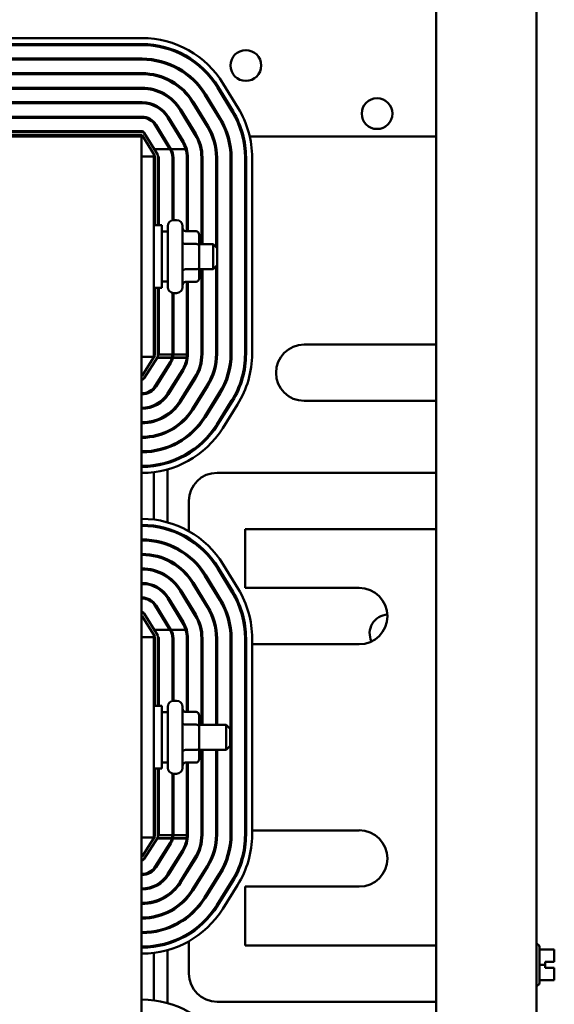
# Model space of a CAD drawing. Units: inches. Extents: x 2 to 86, y 1 to 67.
# Drawn here: x 64.8 to 67.8, y 29.8 to 35.5 of the extents above; entities that cross this region are included whole.
import ezdxf

# ---------------------------------------------------------------- set-up
doc = ezdxf.new("R2010")
doc.units = ezdxf.units.IN
doc.header["$LTSCALE"] = 4
doc.header["$MEASUREMENT"] = 0
doc.layers.add('Visible (ANSI)', color=7, linetype='Continuous', lineweight=50)

msp = doc.modelspace()

# ---------------------------------------------------------------- linework, layer by layer
at = {"layer": 'Visible (ANSI)'}
for p, q in [((67.148, 48.5331), (67.148, 19.5906)), ((67.7194, 48.5331), (67.7194, 19.5906)), ((65.4702, 35.3497), (64.0288, 35.3497)), ((64.0288, 35.3154), (65.4702, 35.3154)), ((64.0288, 35.3097), (65.4702, 35.3097)), ((65.4702, 35.2325), (64.0288, 35.2325)), ((64.0288, 35.2268), (65.4702, 35.2268)), ((65.4702, 35.1497), (64.0288, 35.1497)), ((64.0288, 35.144), (65.4702, 35.144)), ((65.4702, 35.0666), (64.0288, 35.0666)), ((64.0288, 35.0609), (65.4702, 35.0609)), ((65.8997, 35.0685), (65.9843, 34.9298)), ((65.9046, 35.0715), (65.9892, 34.9327)), ((66.0184, 34.9506), (65.9338, 35.0893)), ((65.8289, 35.0254), (65.9135, 34.8866)), ((65.9184, 34.8896), (65.8338, 35.0283)), ((65.4702, 34.978), (62.8378, 34.978)), ((65.4702, 34.9837), (64.0288, 34.9837)), ((65.7582, 34.9822), (65.8428, 34.8435)), ((65.8477, 34.8465), (65.7631, 34.9852)), ((62.8378, 34.9009), (65.4702, 34.9009)), ((65.4702, 34.8952), (62.8378, 34.8952)), ((65.7011, 34.7571), (65.6165, 34.8958)), ((65.706, 34.7601), (65.6214, 34.8988)), ((65.6873, 34.939), (65.7719, 34.8002)), ((65.7767, 34.8032), (65.6921, 34.9419)), ((65.6286, 34.7169), (65.5458, 34.8527)), ((65.5507, 34.8557), (65.6352, 34.7169)), ((62.8378, 34.818), (65.4702, 34.818)), ((65.4783, 34.8123), (64.037, 34.8123)), ((65.4666, 34.7891), (64.038, 34.7891)), ((64.0433, 34.7952), (65.4719, 34.7952)), ((65.4666, 27.9319), (65.4666, 34.7891)), ((65.4719, 34.7952), (65.5433, 34.678)), ((65.4799, 34.8125), (65.4803, 34.812)), ((65.5596, 34.6842), (65.4832, 34.8096)), ((65.5913, 34.7891), (65.5846, 34.7891)), ((65.6883, 34.7891), (65.6816, 34.7891)), ((65.7848, 34.7891), (65.7783, 34.7891)), ((65.8757, 34.7891), (65.8696, 34.7891)), ((65.9631, 34.7891), (65.9571, 34.7891)), ((66.0489, 34.7891), (66.043, 34.7891)), ((67.148, 34.7891), (66.0841, 34.7891)), ((65.6149, 34.7394), (65.6149, 34.7503)), ((65.4666, 34.6748), (65.538, 34.6748)), ((65.538, 34.6748), (65.538, 34.6867)), ((65.538, 33.5319), (65.538, 34.6748)), ((65.5397, 34.7169), (65.6286, 34.7169)), ((65.5433, 34.678), (65.5433, 34.2819)), ((65.5605, 34.2819), (65.5605, 34.6812)), ((65.5645, 34.6738), (65.5605, 34.6804)), ((65.5662, 34.2819), (65.5662, 34.6678)), ((65.6286, 34.7169), (65.6304, 34.714)), ((65.6352, 34.7169), (65.719, 34.7169)), ((65.6433, 34.6678), (65.6433, 34.3103)), ((65.649, 34.3112), (65.649, 34.6678)), ((65.7262, 34.6678), (65.7262, 34.2478)), ((65.7319, 34.2478), (65.7319, 34.6678)), ((65.809, 34.6678), (65.809, 34.1748)), ((65.8147, 34.1748), (65.8147, 34.6678)), ((65.8921, 34.6678), (65.8921, 34.1584)), ((65.8978, 34.1527), (65.8978, 34.6678)), ((65.975, 34.6678), (65.975, 33.5478)), ((65.9807, 33.5478), (65.9807, 34.6678)), ((66.0578, 34.6678), (66.0578, 33.5478)), ((66.0635, 34.6678), (66.0635, 33.5478)), ((66.0978, 33.5478), (66.0978, 34.6678)), ((65.538, 34.2819), (65.5837, 34.2819)), ((65.5837, 34.2819), (65.5837, 33.9248)), ((65.6174, 33.9296), (65.6174, 34.2771)), ((65.6517, 34.3113), (65.6672, 34.3113)), ((65.7014, 34.2771), (65.7014, 33.9296)), ((65.6174, 34.2462), (65.5837, 34.2462)), ((65.7786, 34.2478), (65.7186, 34.2478)), ((65.7957, 34.1658), (65.7957, 34.228)), ((65.7786, 34.1757), (65.7186, 34.1757)), ((65.7957, 34.1748), (65.8757, 34.1748)), ((65.7957, 34.0411), (65.7957, 34.1658)), ((65.8757, 34.0319), (65.8757, 34.1748)), ((65.8986, 34.1519), (65.8757, 34.1748)), ((65.8986, 34.1519), (65.8986, 34.0548)), ((65.8986, 34.0548), (65.8757, 34.0319)), ((65.8921, 34.0483), (65.8921, 33.5478)), ((65.8978, 33.5478), (65.8978, 34.054)), ((65.7786, 34.0312), (65.7186, 34.0312)), ((65.7957, 33.9786), (65.7957, 34.0411)), ((65.7957, 34.0319), (65.8757, 34.0319)), ((65.809, 34.0319), (65.809, 33.5478)), ((65.8147, 33.5478), (65.8147, 34.0319)), ((65.6174, 33.9605), (65.5837, 33.9605)), ((65.7786, 33.9588), (65.7186, 33.9588)), ((65.7262, 33.9588), (65.7262, 33.5478)), ((65.7319, 33.5478), (65.7319, 33.9588)), ((65.538, 33.9248), (65.5837, 33.9248)), ((65.5433, 33.9248), (65.5433, 33.538)), ((65.5605, 33.5347), (65.5605, 33.9248)), ((65.5662, 33.5478), (65.5662, 33.9248)), ((65.6433, 33.8964), (65.6433, 33.5478)), ((65.649, 33.5478), (65.649, 33.8954)), ((65.6517, 33.8953), (65.6672, 33.8953)), ((66.3952, 33.6011), (67.148, 33.6011)), ((65.5605, 33.5354), (65.5644, 33.5417)), ((65.6433, 33.5443), (65.5656, 33.5443)), ((65.7261, 33.5443), (65.649, 33.5443)), ((65.538, 33.5319), (65.4666, 33.5319)), ((65.5433, 33.538), (65.4719, 33.4237)), ((65.4831, 33.4093), (65.5596, 33.5317)), ((65.538, 33.5295), (65.538, 33.5319)), ((65.6299, 33.5008), (65.5452, 33.3654)), ((65.55, 33.3623), (65.6347, 33.4978)), ((65.6404, 33.5254), (65.5556, 33.5254)), ((65.5571, 33.5278), (65.641, 33.5278)), ((65.7247, 33.5254), (65.6463, 33.5254)), ((65.6469, 33.5278), (65.725, 33.5278)), ((65.6149, 33.4661), (65.6149, 33.4769)), ((65.7001, 33.4569), (65.6154, 33.3214)), ((65.6203, 33.3184), (65.705, 33.4539)), ((65.4719, 33.4237), (65.4666, 33.4237)), ((65.4666, 33.4066), (65.4782, 33.4066)), ((65.4666, 33.4009), (65.4701, 33.4009)), ((65.4798, 33.4062), (65.4802, 33.4069)), ((65.7704, 33.413), (65.6857, 33.2775)), ((65.6905, 33.2745), (65.7752, 33.41)), ((65.4701, 33.3237), (65.4666, 33.3237)), ((65.4666, 33.318), (65.4701, 33.318)), ((65.538, 33.3469), (65.538, 33.3555)), ((65.6149, 33.3103), (65.6149, 33.3205)), ((65.8408, 33.369), (65.7562, 33.2335)), ((65.761, 33.2305), (65.8457, 33.366)), ((65.9111, 33.3251), (65.8264, 33.1896)), ((65.8313, 33.1865), (65.9159, 33.322)), ((65.9814, 33.2812), (65.8967, 33.1457)), ((65.9862, 33.2781), (65.9015, 33.1426)), ((65.9306, 33.1245), (66.0153, 33.26)), ((67.148, 33.2799), (66.3952, 33.2799)), ((65.4701, 33.2409), (65.4666, 33.2409)), ((65.4666, 33.2352), (65.4701, 33.2352)), ((65.538, 33.2487), (65.538, 33.2549)), ((65.6149, 33.1964), (65.6149, 33.2033)), ((65.4701, 33.158), (65.4666, 33.158)), ((65.4666, 33.1523), (65.4701, 33.1523)), ((65.538, 33.1613), (65.538, 33.1673)), ((65.6149, 33.1013), (65.6149, 33.1076)), ((65.4701, 33.0749), (65.4666, 33.0749)), ((65.4666, 33.0692), (65.4701, 33.0692)), ((65.538, 33.076), (65.538, 33.0818)), ((65.4701, 32.9921), (65.4666, 32.9921)), ((65.4666, 32.9864), (65.4701, 32.9864)), ((65.538, 32.9918), (65.538, 32.9976)), ((65.6149, 33.0117), (65.6149, 33.0178)), ((65.6149, 32.9245), (65.6149, 32.9305)), ((65.4701, 32.9092), (65.4666, 32.9092)), ((65.4701, 32.9035), (65.4666, 32.9035)), ((65.4666, 32.8692), (65.4701, 32.8692)), ((65.538, 32.9081), (65.538, 32.9138)), ((65.538, 32.6026), (65.538, 32.8735)), ((65.6149, 32.5872), (65.6149, 32.8889)), ((65.898, 32.8696), (67.148, 32.8696)), ((65.7374, 32.5365), (65.7374, 32.7091)), ((65.4702, 32.6068), (65.4666, 32.6068)), ((65.4666, 32.5725), (65.4702, 32.5725)), ((65.4666, 32.5668), (65.4702, 32.5668)), ((65.538, 32.5622), (65.538, 32.568)), ((65.6149, 32.5455), (65.6149, 32.5515)), ((67.148, 32.5485), (66.0586, 32.5485)), ((66.0586, 32.5485), (66.0586, 32.2125)), ((65.4702, 32.4897), (65.4666, 32.4897)), ((65.4666, 32.484), (65.4702, 32.484)), ((65.538, 32.4784), (65.538, 32.4842)), ((65.7374, 32.4899), (65.7374, 32.4967)), ((65.6149, 32.4582), (65.6149, 32.4643)), ((65.4702, 32.4068), (65.4666, 32.4068)), ((65.4666, 32.4011), (65.4702, 32.4011)), ((65.538, 32.3942), (65.538, 32.4)), ((65.6149, 32.3685), (65.6149, 32.3748)), ((65.7374, 32.388), (65.7374, 32.3954)), ((65.4702, 32.3237), (65.4666, 32.3237)), ((65.4666, 32.318), (65.4702, 32.318)), ((65.538, 32.3088), (65.538, 32.3147)), ((65.8997, 32.3256), (65.9843, 32.1869)), ((65.9046, 32.3286), (65.9892, 32.1899)), ((66.0184, 32.2077), (65.9338, 32.3465)), ((65.6149, 32.2728), (65.6149, 32.2797)), ((65.7374, 32.2696), (65.7374, 32.2788)), ((65.8289, 32.2825), (65.9135, 32.1438)), ((65.9184, 32.1467), (65.8338, 32.2855)), ((65.4702, 32.2409), (65.4666, 32.2409)), ((65.4702, 32.2352), (65.4666, 32.2352)), ((65.538, 32.2211), (65.538, 32.2274)), ((65.6873, 32.1961), (65.7719, 32.0574)), ((65.7767, 32.0603), (65.6921, 32.1991)), ((65.7582, 32.2394), (65.8428, 32.1006)), ((65.8477, 32.1036), (65.7631, 32.2423)), ((66.0586, 32.2125), (66.7094, 32.2125)), ((65.4666, 32.158), (65.4702, 32.158)), ((65.4702, 32.1523), (65.4666, 32.1523)), ((65.6149, 32.1556), (65.6149, 32.1659)), ((65.7011, 32.0142), (65.6165, 32.153)), ((65.706, 32.0172), (65.6214, 32.1559)), ((65.538, 32.1206), (65.538, 32.1292)), ((65.6286, 31.9741), (65.5458, 32.1098)), ((65.5507, 32.1128), (65.6352, 31.9741)), ((65.7374, 32.1138), (65.7374, 32.1248)), ((65.4666, 32.0752), (65.4702, 32.0752)), ((65.4783, 32.0694), (65.4666, 32.0694)), ((65.4666, 32.0523), (65.4719, 32.0523)), ((65.4719, 32.0523), (65.5433, 31.9352)), ((65.4799, 32.0697), (65.4803, 32.0691)), ((65.5596, 31.9413), (65.4832, 32.0667)), ((65.5397, 31.9741), (65.6286, 31.9741)), ((65.6149, 31.9965), (65.6149, 32.0075)), ((65.6286, 31.9741), (65.6304, 31.9711)), ((65.6352, 31.9741), (65.719, 31.9741)), ((65.4666, 31.9319), (65.538, 31.9319)), ((65.538, 31.9319), (65.538, 31.9438)), ((65.538, 30.7891), (65.538, 31.9319)), ((65.5433, 31.9352), (65.5433, 31.5391)), ((65.5605, 31.5391), (65.5605, 31.9384)), ((65.5645, 31.9309), (65.5605, 31.9376)), ((65.5662, 31.5391), (65.5662, 31.925)), ((65.6433, 31.925), (65.6433, 31.5674)), ((65.649, 31.5684), (65.649, 31.925)), ((65.7262, 31.925), (65.7262, 31.505)), ((65.7319, 31.505), (65.7319, 31.925)), ((65.809, 31.925), (65.809, 31.4319)), ((65.8147, 31.4319), (65.8147, 31.925)), ((65.8921, 31.925), (65.8921, 31.4319)), ((65.8978, 31.4319), (65.8978, 31.925)), ((65.975, 31.925), (65.975, 30.8049)), ((65.9807, 30.8049), (65.9807, 31.925)), ((66.0578, 31.925), (66.0578, 30.8049)), ((66.0635, 31.925), (66.0635, 30.8049)), ((66.0978, 30.8049), (66.0978, 31.925)), ((65.9807, 31.8913), (65.975, 31.8913)), ((66.0635, 31.8913), (66.0578, 31.8913)), ((66.7094, 31.8913), (66.0978, 31.8913)), ((65.538, 31.5391), (65.5837, 31.5391)), ((65.5837, 31.5391), (65.5837, 31.1819)), ((65.6174, 31.1868), (65.6174, 31.5342)), ((65.6517, 31.5685), (65.6672, 31.5685)), ((65.7014, 31.5342), (65.7014, 31.1868)), ((65.6174, 31.5033), (65.5837, 31.5033)), ((65.7786, 31.505), (65.7186, 31.505)), ((65.7957, 31.4229), (65.7957, 31.4852)), ((65.7786, 31.4328), (65.7186, 31.4328)), ((65.7957, 31.4319), (65.95, 31.4319)), ((65.7957, 31.2982), (65.7957, 31.4229)), ((65.95, 31.2891), (65.95, 31.4319)), ((65.9729, 31.4091), (65.95, 31.4319)), ((65.9729, 31.4091), (65.9729, 31.3119)), ((65.7957, 31.2358), (65.7957, 31.2982)), ((65.9729, 31.3119), (65.95, 31.2891)), ((65.7786, 31.2883), (65.7186, 31.2883)), ((65.7957, 31.2891), (65.95, 31.2891)), ((65.809, 31.2891), (65.809, 30.8049)), ((65.8147, 30.8049), (65.8147, 31.2891)), ((65.8921, 31.2891), (65.8921, 30.8049)), ((65.8978, 30.8049), (65.8978, 31.2891)), ((65.538, 31.1819), (65.5837, 31.1819)), ((65.5433, 31.1819), (65.5433, 30.7952)), ((65.5605, 30.7919), (65.5605, 31.1819)), ((65.5662, 30.8049), (65.5662, 31.1819)), ((65.6174, 31.2176), (65.5837, 31.2176)), ((65.7786, 31.216), (65.7186, 31.216)), ((65.7262, 31.216), (65.7262, 30.8049)), ((65.7319, 30.8049), (65.7319, 31.216)), ((65.6433, 31.1535), (65.6433, 30.8049)), ((65.649, 30.8049), (65.649, 31.1526)), ((65.6517, 31.1525), (65.6672, 31.1525)), ((65.538, 30.7891), (65.4666, 30.7891)), ((65.5433, 30.7952), (65.4719, 30.6809)), ((65.4831, 30.6664), (65.5596, 30.7888)), ((65.538, 30.7867), (65.538, 30.7891)), ((65.5605, 30.7925), (65.5644, 30.7989)), ((65.6433, 30.8015), (65.5656, 30.8015)), ((65.7261, 30.8015), (65.649, 30.8015)), ((65.975, 30.8296), (65.9807, 30.8296)), ((66.0578, 30.8296), (66.0635, 30.8296)), ((66.0978, 30.8296), (66.7094, 30.8296)), ((65.6299, 30.758), (65.5452, 30.6225)), ((65.55, 30.6195), (65.6347, 30.755)), ((65.6404, 30.7825), (65.5556, 30.7825)), ((65.5571, 30.7849), (65.641, 30.7849)), ((65.6149, 30.7232), (65.6149, 30.734)), ((65.7247, 30.7825), (65.6463, 30.7825)), ((65.6469, 30.7849), (65.725, 30.7849)), ((65.4719, 30.6809), (65.4666, 30.6809)), ((65.7001, 30.7141), (65.6154, 30.5786)), ((65.6203, 30.5756), (65.705, 30.711)), ((65.4666, 30.6637), (65.4782, 30.6637)), ((65.4666, 30.658), (65.4701, 30.658)), ((65.4798, 30.6634), (65.4802, 30.6641)), ((65.7704, 30.6702), (65.6857, 30.5347)), ((65.6905, 30.5316), (65.7752, 30.6671)), ((65.7374, 30.6067), (65.7374, 30.6175)), ((65.8408, 30.6261), (65.7562, 30.4906)), ((65.761, 30.4876), (65.8457, 30.6231)), ((65.4701, 30.5809), (65.4666, 30.5809)), ((65.4666, 30.5752), (65.4701, 30.5752)), ((65.538, 30.6041), (65.538, 30.6126)), ((65.6149, 30.5674), (65.6149, 30.5777)), ((65.9111, 30.5822), (65.8264, 30.4467)), ((65.8313, 30.4437), (65.9159, 30.5792)), ((65.538, 30.5058), (65.538, 30.5121)), ((65.9814, 30.5383), (65.8967, 30.4028)), ((65.9862, 30.5353), (65.9015, 30.3998)), ((65.9306, 30.3816), (66.0153, 30.5171)), ((66.7094, 30.5085), (66.0586, 30.5085)), ((66.0586, 30.5085), (66.0586, 30.1725)), ((65.4701, 30.498), (65.4666, 30.498)), ((65.4666, 30.4923), (65.4701, 30.4923)), ((65.6149, 30.4535), (65.6149, 30.4604)), ((65.7374, 30.4545), (65.7374, 30.4637)), ((65.4701, 30.4152), (65.4666, 30.4152)), ((65.4666, 30.4094), (65.4701, 30.4094)), ((65.538, 30.4185), (65.538, 30.4244)), ((65.538, 30.3332), (65.538, 30.339)), ((65.6149, 30.3584), (65.6149, 30.3647)), ((65.7374, 30.3379), (65.7374, 30.3452)), ((65.4701, 30.3321), (65.4666, 30.3321)), ((65.4666, 30.3264), (65.4701, 30.3264)), ((65.4701, 30.2492), (65.4666, 30.2492)), ((65.4666, 30.2435), (65.4701, 30.2435)), ((65.538, 30.249), (65.538, 30.2547)), ((65.6149, 30.2689), (65.6149, 30.2749)), ((65.7374, 30.2366), (65.7374, 30.2433)), ((65.538, 30.1652), (65.538, 30.171)), ((65.6149, 30.1817), (65.6149, 30.1876)), ((65.7374, 30.0119), (65.7374, 30.1967)), ((66.0586, 30.1725), (67.148, 30.1725)), ((67.72, 30.1816), (67.7194, 30.1816)), ((65.4701, 30.1664), (65.4666, 30.1664)), ((65.4701, 30.1606), (65.4666, 30.1606)), ((65.4666, 30.1264), (65.4701, 30.1264)), ((65.538, 29.8597), (65.538, 30.1306)), ((65.6149, 29.8443), (65.6149, 30.146)), ((67.7371, 30.1644), (67.7371, 29.9593)), ((67.7371, 30.149), (67.8217, 30.149)), ((67.8217, 30.1212), (67.8217, 30.149)), ((67.7371, 30.062), (67.7703, 30.062)), ((67.7703, 30.062), (67.7703, 30.0791)), ((67.7703, 30.0791), (67.8217, 30.0791)), ((67.8217, 30.0789), (67.7703, 30.0789)), ((67.7703, 30.0448), (67.7703, 30.062)), ((67.8046, 30.0789), (67.8046, 30.0791)), ((67.8046, 30.0791), (67.816, 30.0791)), ((67.816, 30.0789), (67.8046, 30.0789)), ((67.8217, 30.0791), (67.8217, 30.0898)), ((67.8217, 30.0791), (67.8217, 30.0791)), ((67.8217, 30.0789), (67.8217, 30.0791)), ((67.8217, 30.0789), (67.8217, 30.0789)), ((67.8217, 30.0448), (67.7703, 30.0448)), ((67.8217, 30.0341), (67.8217, 30.0448)), ((67.8217, 29.9749), (67.8217, 30.0027)), ((67.7371, 29.9749), (67.8217, 29.9749)), ((67.7371, 29.9748), (67.8217, 29.9748)), ((67.8217, 29.9748), (67.8217, 29.9749)), ((67.8217, 29.9748), (67.8217, 29.9748)), ((67.8217, 29.9748), (67.8217, 29.9748)), ((67.72, 29.9422), (67.7194, 29.9422)), ((65.4702, 29.864), (65.4666, 29.864)), ((67.148, 29.8513), (65.898, 29.8513))]:
    msp.add_line(p, q, dxfattribs=at)
for centre in [(66.0623, 35.1933), (66.8108, 34.919)]:
    msp.add_circle(centre, 0.0877, dxfattribs=at)
for centre, radius, start, end in [((65.4702, 34.8066), 0.5431, 31.373, 90), ((65.4702, 34.8066), 0.5088, 31.373, 90), ((65.4702, 34.8066), 0.5031, 31.373, 90), ((65.4702, 34.8066), 0.4259, 31.373, 90), ((65.4702, 34.8066), 0.4202, 31.373, 90), ((65.4702, 34.8066), 0.3431, 31.373, 90), ((65.4702, 34.8066), 0.3374, 31.373, 90), ((65.4702, 34.8066), 0.26, 31.373, 90), ((65.4702, 34.8066), 0.2543, 31.373, 90), ((65.4702, 34.8066), 0.1771, 31.373, 90), ((65.4702, 34.8066), 0.1714, 31.373, 90), ((65.5547, 34.6678), 0.5431, 0, 31.373), ((65.4702, 34.8066), 0.0943, 31.373, 90), ((65.4702, 34.8066), 0.0886, 31.373, 90), ((65.5547, 34.6678), 0.4259, 0, 31.373), ((65.5547, 34.6678), 0.5031, 0, 31.373), ((65.5547, 34.6678), 0.5088, 0, 31.373), ((65.5547, 34.6678), 0.3374, 0, 31.373), ((65.5547, 34.6678), 0.3431, 0, 31.373), ((65.5547, 34.6678), 0.4202, 0, 31.373), ((65.4702, 34.8066), 0.0114, 31.373, 90), ((65.4783, 34.8066), 0.00571, 31.373, 90), ((65.5547, 34.6678), 0.2543, 0, 31.373), ((65.5547, 34.6678), 0.26, 0, 31.373), ((65.5547, 34.6678), 0.1714, 16.6386, 31.373), ((65.5547, 34.6678), 0.1771, 0, 31.373), ((65.5547, 34.6812), 0.00571, 0, 31.373), ((65.5547, 34.6678), 0.0114, 0, 31.373), ((65.5547, 34.6678), 0.0886, 0, 31.373), ((65.5547, 34.6678), 0.0943, 0, 31.373), ((65.5547, 34.6678), 0.1714, 0, 16.6386), ((65.6517, 34.2771), 0.0343, 90, 180), ((65.6672, 34.2771), 0.0343, 0, 90), ((65.6517, 33.9296), 0.0343, 180, 270), ((65.6672, 33.9296), 0.0343, 270, 0), ((66.3952, 33.4405), 0.1606, 90, 270), ((65.5547, 33.5478), 0.0114, 327.9946, 342.2811), ((65.5547, 33.5478), 0.0114, 342.2811, 0), ((65.5547, 33.5478), 0.0886, 346.9537, 357.7494), ((65.5547, 33.5478), 0.0886, 357.7494, 0), ((65.5547, 33.5478), 0.0943, 347.757, 357.8858), ((65.5547, 33.5478), 0.0943, 357.8858, 0), ((65.5547, 33.5478), 0.1771, 327.9946, 0), ((65.5547, 33.5478), 0.1714, 353.3022, 358.8374), ((65.5547, 33.5478), 0.1714, 358.8374, 0), ((65.5547, 33.5478), 0.2543, 327.9946, 0), ((65.5547, 33.5478), 0.26, 327.9946, 0), ((65.5547, 33.5478), 0.3374, 327.9946, 0), ((65.5547, 33.5478), 0.3431, 327.9946, 0), ((65.5547, 33.5478), 0.4202, 327.9946, 0), ((65.5547, 33.5478), 0.4259, 327.9946, 0), ((65.5547, 33.5478), 0.5031, 327.9946, 0), ((65.5547, 33.5478), 0.5088, 327.9946, 0), ((65.5547, 33.5478), 0.5431, 327.9946, 0), ((65.5547, 33.5347), 0.00571, 327.9946, 0), ((65.5547, 33.5478), 0.0886, 327.9946, 345.3389), ((65.5547, 33.5478), 0.0943, 327.9946, 346.2455), ((65.5547, 33.5478), 0.0886, 345.3389, 346.9537), ((65.5547, 33.5478), 0.0943, 346.2455, 347.757), ((65.5547, 33.5478), 0.1714, 327.9946, 352.486), ((65.5547, 33.5478), 0.1714, 352.486, 353.3022), ((65.4701, 33.4123), 0.0114, 270, 327.9946), ((65.4782, 33.4123), 0.00571, 270, 327.9946), ((65.4701, 33.4123), 0.0886, 270, 327.9946), ((65.4701, 33.4123), 0.0943, 270, 327.9946), ((65.4701, 33.4123), 0.1714, 270, 327.9946), ((65.4701, 33.4123), 0.1771, 270, 327.9946), ((65.4701, 33.4123), 0.2543, 270, 327.9946), ((65.4701, 33.4123), 0.26, 270, 327.9946), ((65.4701, 33.4123), 0.3374, 270, 327.9946), ((65.4701, 33.4123), 0.3431, 270, 327.9946), ((65.4701, 33.4123), 0.4202, 270, 327.9946), ((65.4701, 33.4123), 0.4259, 270, 327.9946), ((65.4701, 33.4123), 0.5031, 270, 327.9946), ((65.4701, 33.4123), 0.5088, 270, 327.9946), ((65.4701, 33.4123), 0.5431, 270, 327.9946), ((65.898, 32.7091), 0.1606, 90, 180), ((65.4702, 32.0637), 0.5431, 31.373, 90), ((65.4702, 32.0637), 0.5088, 31.373, 90), ((65.4702, 32.0637), 0.5031, 31.373, 90), ((65.4702, 32.0637), 0.4259, 31.373, 90), ((65.4702, 32.0637), 0.4202, 31.373, 90), ((65.4702, 32.0637), 0.3431, 31.373, 90), ((65.4702, 32.0637), 0.3374, 31.373, 90), ((65.4702, 32.0637), 0.26, 31.373, 90), ((65.4702, 32.0637), 0.2543, 31.373, 90), ((65.4702, 32.0637), 0.1771, 31.373, 90), ((65.4702, 32.0637), 0.1714, 31.373, 90), ((65.5547, 31.925), 0.5431, 0, 31.373), ((66.7094, 32.0519), 0.1606, 270, 90), ((65.4702, 32.0637), 0.0943, 31.373, 90), ((65.4702, 32.0637), 0.0886, 31.373, 90), ((65.5547, 31.925), 0.4202, 0, 31.373), ((65.5547, 31.925), 0.4259, 0, 31.373), ((65.5547, 31.925), 0.5031, 0, 31.373), ((65.5547, 31.925), 0.5088, 0, 31.373), ((65.5547, 31.925), 0.3374, 0, 31.373), ((65.5547, 31.925), 0.3431, 0, 31.373), ((65.4702, 32.0637), 0.0114, 31.373, 90), ((65.4783, 32.0637), 0.00571, 31.373, 90), ((65.5547, 31.925), 0.2543, 0, 31.373), ((65.5547, 31.925), 0.26, 0, 31.373), ((66.8755, 31.9533), 0.1071, 93.0286, 205.5523), ((65.5547, 31.925), 0.0886, 0, 31.373), ((65.5547, 31.925), 0.0943, 0, 31.373), ((65.5547, 31.925), 0.1714, 16.6386, 31.373), ((65.5547, 31.925), 0.1771, 0, 31.373), ((65.5547, 31.925), 0.1714, 0, 16.6386), ((65.5547, 31.9384), 0.00571, 0, 31.373), ((65.5547, 31.925), 0.0114, 0, 31.373), ((65.898, 32.0519), 0.1606, 236.346, 238.7624), ((65.898, 32.0519), 0.1606, 267.8946, 269.934), ((65.6517, 31.5342), 0.0343, 90, 180), ((65.6672, 31.5342), 0.0343, 0, 90), ((65.6517, 31.1868), 0.0343, 180, 270), ((65.6672, 31.1868), 0.0343, 270, 0), ((65.5547, 30.7919), 0.00571, 327.9946, 0), ((65.5547, 30.8049), 0.0114, 327.9946, 342.2811), ((65.5547, 30.8049), 0.0114, 342.2811, 0), ((65.5547, 30.8049), 0.0886, 346.9537, 357.7494), ((65.5547, 30.8049), 0.0886, 357.7494, 0), ((65.5547, 30.8049), 0.0943, 347.757, 357.8858), ((65.5547, 30.8049), 0.0943, 357.8858, 0), ((65.5547, 30.8049), 0.1771, 327.9946, 0), ((65.5547, 30.8049), 0.1714, 353.3022, 358.8374), ((65.5547, 30.8049), 0.1714, 358.8374, 0), ((65.5547, 30.8049), 0.2543, 327.9946, 0), ((65.5547, 30.8049), 0.26, 327.9946, 0), ((65.898, 30.6691), 0.1606, 121.2376, 123.6582), ((65.5547, 30.8049), 0.3374, 327.9946, 0), ((65.5547, 30.8049), 0.3431, 327.9946, 0), ((65.898, 30.6691), 0.1606, 90.066, 92.1054), ((65.5547, 30.8049), 0.4202, 327.9946, 0), ((65.5547, 30.8049), 0.4259, 327.9946, 0), ((65.5547, 30.8049), 0.5031, 327.9946, 0), ((65.5547, 30.8049), 0.5088, 327.9946, 0), ((65.5547, 30.8049), 0.5431, 327.9946, 0), ((66.7094, 30.6691), 0.1606, 270, 90), ((65.5547, 30.8049), 0.0886, 327.9946, 345.3389), ((65.5547, 30.8049), 0.0943, 327.9946, 346.2455), ((65.5547, 30.8049), 0.0886, 345.3389, 346.9537), ((65.5547, 30.8049), 0.0943, 346.2455, 347.757), ((65.5547, 30.8049), 0.1714, 327.9946, 352.486), ((65.5547, 30.8049), 0.1714, 352.486, 353.3022), ((65.4701, 30.6694), 0.0114, 270, 327.9946), ((65.4701, 30.6694), 0.0886, 270, 327.9946), ((65.4701, 30.6694), 0.0943, 270, 327.9946), ((65.4782, 30.6694), 0.00571, 270, 327.9946), ((65.4701, 30.6694), 0.1714, 270, 327.9946), ((65.4701, 30.6694), 0.1771, 270, 327.9946), ((65.4701, 30.6694), 0.2543, 270, 327.9946), ((65.4701, 30.6694), 0.26, 270, 327.9946), ((65.4701, 30.6694), 0.3374, 270, 327.9946), ((65.4701, 30.6694), 0.3431, 270, 327.9946), ((65.4701, 30.6694), 0.4202, 270, 327.9946), ((65.4701, 30.6694), 0.4259, 270, 327.9946), ((65.4701, 30.6694), 0.5031, 270, 327.9946), ((65.4701, 30.6694), 0.5088, 270, 327.9946), ((65.4701, 30.6694), 0.5431, 270, 327.9946), ((67.72, 30.1644), 0.0171, 0, 90), ((65.898, 30.0119), 0.1606, 180, 270), ((67.72, 29.9593), 0.0171, 270, 0), ((65.4702, 29.3209), 0.5431, 31.373, 90)]:
    msp.add_arc(centre, radius, start, end, dxfattribs=at)
for centre, major_axis, ratio, start_param, end_param in [((65.7186, 34.2676), (0, -0.0198), 0.866026, 4.712389, 6.283185), ((65.7786, 34.228), (0, -0.0198), 0.866026, 1.570796, 3.141593), ((65.7186, 34.1856), (0.0171, 0), 0.578221, 3.141593, 4.712389), ((65.7786, 34.1658), (-0.0171, 0), 0.578221, 3.141593, 4.712389), ((65.7186, 34.0213), (0.0171, 0), 0.576479, 1.570796, 3.141593), ((65.7786, 34.0411), (-0.0171, 0), 0.576479, 1.570796, 3.141593), ((65.7186, 33.939), (0, -0.0198), 0.866026, 3.141593, 4.712389), ((65.7786, 33.9786), (0, 0.0198), 0.866026, 3.141593, 4.712389), ((65.7186, 31.5248), (0, 0.0198), 0.866026, 1.570796, 3.141593), ((65.7786, 31.4852), (0, -0.0198), 0.866026, 1.570796, 3.141593), ((65.7186, 31.4428), (0.0171, 0), 0.578221, 3.141593, 4.712389), ((65.7786, 31.4229), (-0.0171, 0), 0.578221, 3.141593, 4.712389), ((65.7786, 31.2982), (-0.0171, 0), 0.576479, 1.570796, 3.141593), ((65.7186, 31.2785), (0.0171, 0), 0.576479, 1.570796, 3.141593), ((65.7786, 31.2358), (0, 0.0198), 0.866026, 3.141593, 4.712389), ((65.7186, 31.1962), (0, 0.0198), 0.866026, 0, 1.570796)]:
    msp.add_ellipse(centre, major_axis=major_axis, ratio=ratio, start_param=start_param, end_param=end_param, dxfattribs=at)
for points, knots in [([(67.8217, 30.1212), (67.8217, 30.1197), (67.8217, 30.1179), (67.8215, 30.113), (67.8214, 30.1089), (67.8214, 30.1055), (67.8214, 30.1021), (67.8215, 30.0979), (67.8217, 30.093), (67.8217, 30.0913), (67.8217, 30.0898)], [0.5840084, 0.5840084, 0.5840084, 0.5840084, 0.6066591, 0.6066591, 0.6595764, 0.6595764, 0.6595764, 0.7124936, 0.7124936, 0.7351443, 0.7351443, 0.7351443, 0.7351443]), ([(67.8214, 30.1054), (67.8214, 30.1088), (67.8215, 30.1129), (67.8217, 30.1178), (67.8217, 30.1196), (67.8217, 30.121)], [0.66003876, 0.66003876, 0.66003876, 0.66003876, 0.71249359, 0.71249359, 0.73514432, 0.73514432, 0.73514432, 0.73514432]), ([(67.8217, 30.0791), (67.8217, 30.0791), (67.8215, 30.0791), (67.821, 30.0791), (67.8205, 30.0791), (67.8195, 30.0791), (67.8188, 30.0791), (67.8175, 30.0791), (67.8167, 30.0791), (67.816, 30.0791)], [0.03795763, 0.03795763, 0.03795763, 0.03795763, 0.04760535, 0.04760535, 0.05716879, 0.05716879, 0.06661446, 0.06661446, 0.07595608, 0.07595608, 0.07595608, 0.07595608]), ([(67.816, 30.0789), (67.8167, 30.0789), (67.8175, 30.0789), (67.8188, 30.0789), (67.8195, 30.0789), (67.8205, 30.0789), (67.821, 30.0789), (67.8215, 30.0789), (67.8217, 30.0789), (67.8217, 30.0789)], [0.07595608, 0.07595608, 0.07595608, 0.07595608, 0.0852977, 0.0852977, 0.09474337, 0.09474337, 0.10430681, 0.10430681, 0.11395453, 0.11395453, 0.11395453, 0.11395453]), ([(67.8217, 30.0341), (67.8217, 30.0327), (67.8217, 30.0309), (67.8215, 30.026), (67.8214, 30.0219), (67.8214, 30.0184), (67.8214, 30.015), (67.8215, 30.0109), (67.8217, 30.006), (67.8217, 30.0042), (67.8217, 30.0027)], [0.5840084, 0.5840084, 0.5840084, 0.5840084, 0.6066591, 0.6066591, 0.6595764, 0.6595764, 0.6595764, 0.7124936, 0.7124936, 0.7351443, 0.7351443, 0.7351443, 0.7351443]), ([(67.8214, 30.0183), (67.8214, 30.0218), (67.8215, 30.0258), (67.8217, 30.0307), (67.8217, 30.0325), (67.8217, 30.0339)], [0.66003876, 0.66003876, 0.66003876, 0.66003876, 0.71249359, 0.71249359, 0.73514432, 0.73514432, 0.73514432, 0.73514432]), ([(67.8217, 29.9748), (67.8217, 29.9748), (67.8217, 29.9748), (67.8215, 29.9748), (67.8214, 29.9748), (67.8214, 29.9748), (67.8214, 29.9748), (67.8215, 29.9748), (67.8217, 29.9748), (67.8217, 29.9748), (67.8217, 29.9748)], [0.5840084, 0.5840084, 0.5840084, 0.5840084, 0.6066591, 0.6066591, 0.6595764, 0.6595764, 0.6595764, 0.7124936, 0.7124936, 0.7351443, 0.7351443, 0.7351443, 0.7351443])]:
    msp.add_open_spline(points, degree=3, knots=knots, dxfattribs=at)

doc.saveas('drawing.dxf')
